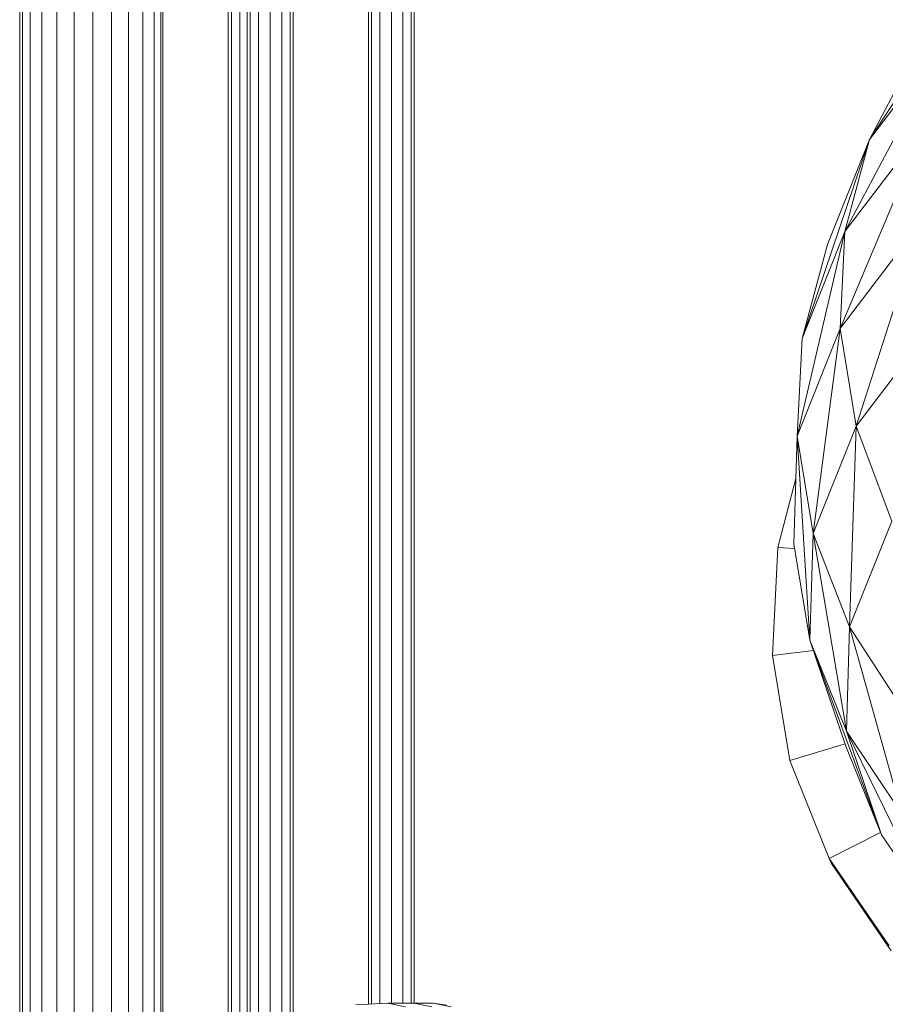
# Model space of a CAD drawing. Units: inches. Extents: x 14 to 18073, y 5 to 12776.
# Drawn here: x 2109 to 2585, y 9427 to 9970 of the extents above; entities that cross this region are included whole.
import ezdxf

# ---------------------------------------------------------------- set-up
doc = ezdxf.new("R2010")
doc.units = ezdxf.units.IN
doc.header["$MEASUREMENT"] = 0
doc.layers.add('平台柱子', color=7, linetype='Continuous', lineweight=9)

# ---------------------------------------------------------------- blocks, each defined once
blk = doc.blocks.new('9033_DWG-663215-West')
at = {"lineweight": 9}
for p, q in [((50486.13, 1628.59), (50486.13, 922.82)), ((50479.78, 920.15), (50479.78, 1624.66)), ((50481.48, 920.86), (50481.48, 1622.1)), ((50492.48, 925.12), (50492.48, 1622.13)), ((50475.81, 918.48), (50475.81, 1617)), ((50498.83, 926.7), (50498.83, 1618.34)), ((50503.48, 927.85), (50503.48, 1616.89)), ((50505.19, 929.85), (50505.19, 1616.62)), ((50469.46, 915.43), (50469.46, 1614.86)), ((50471.16, 916.39), (50471.16, 1615.14)), ((50546.61, 934.44), (50546.61, 1554.16)), ((50548.3, 934.52), (50548.3, 1554.06)), ((50552.91, 934.74), (50552.91, 1554.16)), ((50559.21, 934.94), (50559.21, 1554.42)), ((50565.51, 934.94), (50565.51, 1554.78)), ((50570.13, 934.94), (50570.13, 1555.15)), ((50571.81, 934.94), (50571.81, 1555.41)), ((50822.5, 1410.78), (50888.86, 1512.54)), ((50808.86, 1359.98), (50866.01, 1468.13)), ((50822.5, 1410.78), (50866.01, 1468.13)), ((50822.5, 1410.78), (50846.76, 1457.06)), ((50806.34, 1306.62), (50853.31, 1418.59)), ((50808.86, 1359.98), (50853.31, 1418.59)), ((50785.29, 1301.1), (50822.5, 1410.78)), ((50799.35, 1352.95), (50822.5, 1410.78)), ((50808.86, 1359.98), (50822.5, 1410.78)), ((50806.34, 1306.62), (50851.26, 1365.84)), ((50815.06, 1252.74), (50851.26, 1365.84)), ((50782.63, 1247.34), (50808.86, 1359.98)), ((50785.29, 1301.1), (50808.86, 1359.98)), ((50806.34, 1306.62), (50808.86, 1359.98)), ((50785.29, 1301.1), (50799.35, 1352.95)), ((50815.06, 1252.74), (50859.92, 1311.9)), ((50782.63, 1247.34), (50806.34, 1306.62)), ((50791.47, 1193.74), (50806.34, 1306.62)), ((50815.06, 1252.74), (50806.34, 1306.62)), ((50782.63, 1247.34), (50785.29, 1301.1)), ((50791.47, 1193.74), (50815.06, 1252.74)), ((50811.47, 1142.37), (50815.06, 1252.74)), ((50834.68, 1200.42), (50815.06, 1252.74)), ((50780.77, 1188.07), (50782.63, 1247.34)), ((50789.64, 1134.97), (50782.63, 1247.34)), ((50791.47, 1193.74), (50782.63, 1247.34)), ((50772.04, 1186.04), (50781.9, 1224)), ((50811.47, 1142.37), (50834.68, 1200.42)), ((50789.64, 1134.97), (50791.47, 1193.74)), ((50809.69, 1084.76), (50791.47, 1193.74)), ((50811.47, 1142.37), (50791.47, 1193.74)), ((50789.64, 1134.97), (50780.77, 1188.07)), ((50769.1, 1126.48), (50772.04, 1186.04)), ((50772.04, 1186.04), (50781.21, 1185.45)), ((50809.69, 1084.76), (50811.47, 1142.37)), ((50840.15, 1039.36), (50811.47, 1142.37)), ((50841.87, 1095.19), (50811.47, 1142.37)), ((50809.41, 1076.52), (50789.64, 1134.97)), ((50828.14, 1030.03), (50789.64, 1134.97)), ((50809.69, 1084.76), (50789.64, 1134.97)), ((50769.1, 1126.48), (50791.6, 1129.16)), ((50778.64, 1068.59), (50769.1, 1126.48)), ((50857.71, 986.49), (50809.69, 1084.76)), ((50829.01, 1027.67), (50809.69, 1084.76)), ((50840.15, 1039.36), (50809.69, 1084.76)), ((50778.64, 1068.59), (50808.53, 1077.74)), ((50829.01, 1027.67), (50809.41, 1076.52)), ((50800.3, 1014.61), (50778.64, 1068.59)), ((50800.3, 1014.61), (50828.17, 1028.87)), ((50858.82, 984.22), (50829.01, 1027.67)), ((50800.3, 1014.61), (50801.43, 1011.93)), ((50833.24, 966.6), (50800.3, 1014.61)), ((50834.39, 963.89), (50801.43, 1011.93)), ((50539.57, 934.1), (50557.06, 934.94)), ((50571.64, 934.94), (50557.06, 934.94)), ((50557.06, 934.94), (50566.98, 932.88)), ((50571.64, 934.94), (50582.24, 934.94)), ((50571.64, 934.94), (50581.55, 932.88)), ((50589.5, 933.97), (50582.24, 934.94)), ((50582.24, 934.94), (50592.15, 932.88))]:
    blk.add_line(p, q, dxfattribs=at)
at = {"layer": '平台柱子'}
for p, q in [((50354.62, 1752.08), (50354.62, 790.44)), ((50356.2, 1752.08), (50356.2, 792.62)), ((50360.35, 1752.08), (50360.35, 798.22)), ((50366.79, 1752.08), (50366.79, 806.77)), ((50375.09, 1752.08), (50375.09, 817.3)), ((50384.68, 1752.08), (50384.68, 829.47)), ((50394.9, 1752.08), (50394.9, 842.44)), ((50405.06, 1752.08), (50405.06, 855.34)), ((50414.47, 1752.08), (50414.47, 865.87)), ((50422.48, 1594.74), (50422.48, 874.45)), ((50428.56, 1591.14), (50428.56, 880.94)), ((50432.27, 1590.62), (50432.27, 884.92)), ((50433.38, 1591.5), (50433.38, 886.11))]:
    blk.add_line(p, q, dxfattribs=at)

msp = doc.modelspace()

# ---------------------------------------------------------------- block references
at = {"lineweight": 9}
msp.add_blockref('9033_DWG-663215-West', (-48245.84, 8493.05), dxfattribs=at)

doc.saveas('drawing.dxf')
